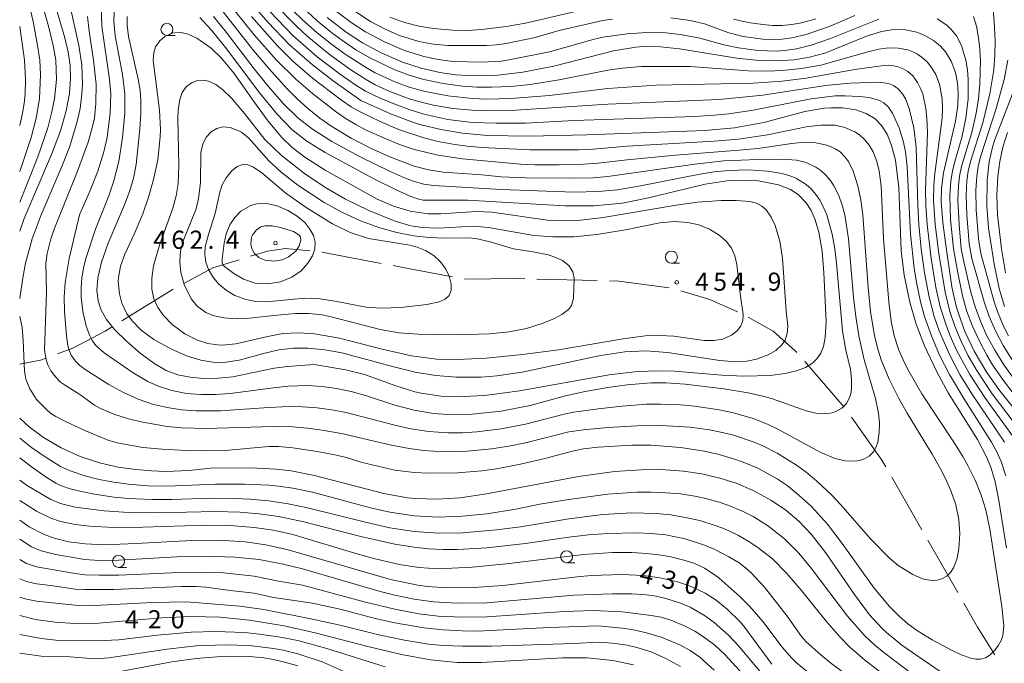
# Model space of a CAD drawing. Units: millimetres. Extents: x -72000 to -70000, y 24000 to 25500.
# Drawn here: x -72000 to -71796, y 24348 to 24481 of the extents above; entities that cross this region are included whole.
import ezdxf

# ---------------------------------------------------------------- set-up
doc = ezdxf.new("R2010")
doc.units = ezdxf.units.MM
for name, color, linetype, lineweight in [('110600_大字・町・丁目界', 7, 'Continuous', 20), ('633100_広葉樹林', 7, 'Continuous', 9), ('710100_等高線（計曲線）', 7, 'Continuous', 20), ('710107_等高線（計曲線）（注記）', 7, 'Continuous', 20), ('710200_等高線（主曲線）', 7, 'Continuous', 9), ('731200_図化機測定による標高点', 7, 'Continuous', 20), ('731207_図化機測定による標高点（注記）', 7, 'Continuous', 20)]:
    doc.layers.add(name, color=color, linetype=linetype, lineweight=lineweight)
doc.styles.add('Style-WORKING', font='txt')

msp = doc.modelspace()

# ---------------------------------------------------------------- linework, layer by layer
at = {"layer": '110600_大字・町・丁目界'}
for p, q in [((-71925.176, 24430.629), (-71937.462, 24432.932)), ((-71880.49, 24427.08), (-71892.986, 24427.393)), ((-71968.233, 24425.275), (-71978.885, 24418.734)), ((-71829.37, 24400.859), (-71837.557, 24410.305)), ((-71813.358, 24375.533), (-71819.564, 24386.383)), ((-71805.91, 24362.512), (-71812.117, 24373.363))]:
    msp.add_line(p, q, dxfattribs=at)
at = {"layer": '110600_大字・町・丁目界', "flags": 128}
for points in [[(-71939.939, 24433.251), (-71945.02, 24433.702), (-71948.74, 24433.184), (-71952.224, 24432.118)], [(-71954.614, 24431.386), (-71960.063, 24429.718), (-71966.058, 24426.506)], [(-71910.439, 24427.833), (-71919.621, 24429.587), (-71922.719, 24430.168)], [(-71895.485, 24427.456), (-71896.979, 24427.493), (-71907.973, 24427.362), (-71907.984, 24427.364)], [(-71865.583, 24425.584), (-71876.038, 24426.969), (-71877.991, 24427.018)], [(-71851.484, 24420.59), (-71857.192, 24423.174), (-71863.172, 24424.939)], [(-71839.194, 24412.194), (-71839.523, 24412.573), (-71844.104, 24416.63), (-71849.248, 24419.476)], [(-71981.016, 24417.426), (-71982.313, 24416.63), (-71988.987, 24413.096), (-71992.197, 24411.9)], [(-71994.54, 24411.027), (-71995.662, 24410.609), (-72000, 24409.804)], [(-71820.805, 24388.553), (-71821.593, 24389.931), (-71827.915, 24398.826)], [(-71798.227, 24349.633), (-71801.83, 24355.378), (-71804.669, 24360.342)]]:
    msp.add_lwpolyline(points, dxfattribs=at)
at = {"layer": '633100_広葉樹林'}
for p, q in [((-71969.53, 24477.81), (-71967.863, 24477.81)), ((-71865.149, 24430.661), (-71863.482, 24430.661)), ((-71979.54, 24367.746), (-71977.873, 24367.746)), ((-71886.829, 24368.694), (-71885.162, 24368.694))]:
    msp.add_line(p, q, dxfattribs=at)
for centre in [(-71969.53, 24479.06), (-71865.149, 24431.911), (-71886.829, 24369.944), (-71979.54, 24368.996)]:
    msp.add_circle(centre, 1.25, dxfattribs=at)
at = {"layer": '710100_等高線（計曲線）', "flags": 128}
for points in [[(-71993.74, 24487.9), (-71990.66, 24477.29), (-71989.96, 24474.35), (-71989.58, 24471.65), (-71989.49, 24468.89), (-71989.72, 24465.81), (-71990.38, 24462.23), (-71991.59, 24458.03), (-71993.39, 24453.18), (-71999.04, 24439.93), (-72000, 24437.32)], [(-71795.81, 24371.68), (-71797.49, 24382), (-71798.17, 24385.41), (-71799.07, 24388.45), (-71799.97, 24390.64), (-71801.83, 24394.17), (-71807.85, 24403.88), (-71810.25, 24408.2), (-71812.78, 24413.56), (-71814.47, 24418.03), (-71815.82, 24422.62), (-71816.99, 24428.23), (-71817.58, 24433.25), (-71818.06, 24446.36), (-71818.79, 24451.98), (-71819.59, 24455.06), (-71820.52, 24457.35), (-71821.66, 24459.16), (-71823.01, 24460.54), (-71824.84, 24461.66), (-71826.96, 24462.38), (-71829.68, 24462.8), (-71832.16, 24462.83), (-71833.54, 24462.73), (-71837.52, 24462.07), (-71846.05, 24459.79), (-71852.06, 24458.69), (-71858.22, 24458.11), (-71882.63, 24457.26), (-71894.59, 24456.95), (-71903.21, 24457.13), (-71908.35, 24457.59), (-71912.85, 24458.32), (-71916.94, 24459.32), (-71918.54, 24459.81), (-71923.24, 24461.59), (-71929.41, 24464.33), (-71935.16, 24468.4), (-71939.44, 24471.71), (-71944.14, 24475.85), (-71948.67, 24480.57), (-71952.67, 24485.27)], [(-71939.06, 24409.73), (-71944.59, 24409.32), (-71947.31, 24408.93), (-71955.9, 24407.17), (-71958.93, 24406.88), (-71961.92, 24406.85), (-71964.72, 24407.08), (-71967.25, 24407.59), (-71969.67, 24408.5), (-71972.24, 24409.97), (-71975.09, 24412.07), (-71977.93, 24414.51), (-71980.35, 24416.93), (-71982.07, 24419.04), (-71983.14, 24420.95), (-71983.76, 24422.89), (-71984.02, 24425.04), (-71983.85, 24427.63), (-71983.08, 24430.86), (-71981.66, 24434.81), (-71978.33, 24442.76), (-71977.2, 24445.72), (-71976.46, 24448.29), (-71975.93, 24451.13), (-71975.14, 24458.42), (-71974.93, 24461.8), (-71974.9, 24464.36), (-71975.09, 24466.46), (-71975.51, 24468.73), (-71977.47, 24477.58), (-71977.75, 24479.9), (-71977.73, 24481.69)], [(-71962.75, 24481.52), (-71960.31, 24478.91), (-71957.43, 24475.34), (-71950.29, 24465.89), (-71946.78, 24461.55), (-71943.72, 24458.36), (-71940.61, 24455.92), (-71936.78, 24453.57), (-71926.57, 24448.08), (-71922.08, 24445.85), (-71919.19, 24444.55), (-71917.66, 24443.98), (-71916.48, 24443.73), (-71907.31, 24443.75), (-71887.22, 24442.54), (-71881.23, 24442.55), (-71875.3, 24443.11), (-71869.88, 24444.19), (-71858.13, 24447.03), (-71853.67, 24447.71), (-71849.92, 24447.88), (-71847.1, 24447.72), (-71842.96, 24446.91), (-71840.5, 24445.92), (-71838.89, 24444.87), (-71837.25, 24443.18), (-71836.26, 24441.6), (-71835.39, 24439.63), (-71834.63, 24437.07), (-71833.95, 24433.17), (-71833.61, 24428.69), (-71833.13, 24418.54), (-71833.31, 24415.29), (-71833.69, 24413.46), (-71834.24, 24412.08), (-71835.03, 24410.88), (-71835.95, 24410.01), (-71837.4, 24409.12), (-71839.27, 24408.39), (-71841.61, 24407.84), (-71844.71, 24407.46), (-71850.17, 24407.32), (-71854.73, 24407.54), (-71864.51, 24408.32), (-71867.73, 24408.42), (-71872.16, 24408.25), (-71878, 24407.59), (-71896.61, 24404.27), (-71902.15, 24403.49), (-71903.99, 24403.3), (-71909.41, 24403.04), (-71912.78, 24403.17), (-71916.9, 24403.75), (-71918.22, 24404.06), (-71922.16, 24405.33), (-71928.64, 24407.67), (-71932.49, 24408.64), (-71939.06, 24409.73)], [(-71790.9, 24396.4), (-71797.38, 24404.51), (-71799.86, 24408.06), (-71802.48, 24412.47), (-71804.42, 24416.57), (-71805.83, 24420.48), (-71806.2, 24421.79), (-71807.1, 24425.77), (-71808.44, 24434.88), (-71809, 24439.12), (-71809.33, 24443.34), (-71809.28, 24446.12), (-71808.84, 24449.39), (-71806.34, 24460.06), (-71805.87, 24463.31), (-71805.78, 24465.87), (-71805.94, 24468.01), (-71806.36, 24470.12), (-71807.24, 24472.51), (-71808.43, 24474.43), (-71809.57, 24475.67), (-71810.89, 24476.73), (-71812.68, 24477.78), (-71814.38, 24478.46), (-71816.73, 24478.97), (-71819.19, 24479.01), (-71821.65, 24478.61), (-71824.57, 24477.7), (-71833.4, 24474.13), (-71836.54, 24473.29), (-71839.72, 24472.78), (-71843.57, 24472.55), (-71847.01, 24472.64), (-71851.63, 24473.12), (-71863.47, 24475.06), (-71867.38, 24475.45), (-71870.96, 24475.48), (-71872.52, 24475.36), (-71877.12, 24474.63), (-71889.51, 24471.46), (-71895.92, 24470.21), (-71901.07, 24469.61), (-71905.64, 24469.45), (-71909.85, 24469.67), (-71913.05, 24470.11), (-71916.93, 24471), (-71920.77, 24472.26), (-71925.23, 24474.2), (-71929.06, 24476.28), (-71932.44, 24478.48), (-71936.38, 24481.49)], [(-71794.56, 24465.72), (-71798.27, 24456.08), (-71798.7, 24454.67), (-71799.37, 24451.65), (-71799.81, 24447.83), (-71799.88, 24442.49), (-71799.53, 24437.97), (-71798.39, 24430.48), (-71797.31, 24425.42), (-71796.19, 24421.72)], [(-71958.11, 24431.54), (-71957.72, 24434.81), (-71957.25, 24436.77), (-71956.51, 24438.58), (-71955.49, 24440.14), (-71954.21, 24441.43), (-71952.14, 24442.6), (-71950.9, 24442.95), (-71948.9, 24443.01), (-71946.7, 24442.52), (-71944.52, 24441.6), (-71942.57, 24440.41), (-71941.03, 24439.1), (-71939.93, 24437.74), (-71939.22, 24436.38), (-71938.89, 24435.04), (-71938.94, 24433.67), (-71939.42, 24432.22), (-71940.36, 24430.66), (-71941.76, 24429.13), (-71943.66, 24427.8), (-71946.02, 24426.84), (-71948.64, 24426.39), (-71951.27, 24426.56), (-71953.67, 24427.4), (-71955.67, 24428.56), (-71957.87, 24430.22), (-71958.13, 24430.73), (-71958.11, 24431.54)], [(-72000, 24398.64), (-71998.03, 24396.81), (-71995.04, 24394.63), (-71991.43, 24392.49), (-71987.48, 24390.66), (-71983.49, 24389.35), (-71979.61, 24388.5), (-71975.99, 24387.99), (-71972.75, 24387.71), (-71969.86, 24387.6), (-71964.93, 24387.77), (-71960.51, 24388.24), (-71952.14, 24388.31), (-71946.96, 24388.05), (-71943.86, 24387.68), (-71939, 24386.74), (-71924.65, 24383.02), (-71919.77, 24382.15), (-71918.12, 24381.98), (-71913.7, 24381.84), (-71908.87, 24382.15), (-71903.44, 24382.92), (-71884.4, 24386.56), (-71876.95, 24387.57), (-71871.4, 24387.95), (-71867.26, 24387.97), (-71862.65, 24387.65), (-71858.86, 24387.09), (-71855.1, 24386.21), (-71851.76, 24385.13), (-71848.23, 24383.64), (-71844.44, 24381.58), (-71841.49, 24379.56), (-71838.79, 24377.27), (-71836.24, 24374.6), (-71833.26, 24370.82), (-71827.29, 24362.11), (-71824.15, 24357.95), (-71821.55, 24355.1), (-71820.63, 24354.23), (-71817.45, 24351.66), (-71807.34, 24344.67)], [(-72000, 24377.5), (-71998.05, 24376.15), (-71995.07, 24374.59), (-71992.85, 24373.77), (-71989.81, 24373.03), (-71986.42, 24372.59), (-71982.5, 24372.43), (-71975.89, 24372.66), (-71964.44, 24373.33), (-71958.85, 24373.4), (-71953.32, 24373.04), (-71949.07, 24372.4), (-71944.47, 24371.38), (-71923.25, 24365.22), (-71917.61, 24364.06), (-71915.7, 24363.79), (-71911.51, 24363.48), (-71906, 24363.54), (-71900.01, 24364.01), (-71884.02, 24365.87), (-71881.67, 24366.06), (-71875.48, 24366.27), (-71870.89, 24366.05), (-71867.51, 24365.6), (-71863.85, 24364.76), (-71860.91, 24363.73), (-71858.14, 24362.39), (-71855.92, 24360.97), (-71853.58, 24359.12), (-71850.94, 24356.48), (-71850.14, 24355.54), (-71844.35, 24347.68)], [(-71873, 24347.59), (-71877.25, 24348.48), (-71882.58, 24349.01), (-71887.67, 24349.04), (-71904.42, 24348.03), (-71909.49, 24348.06), (-71915.02, 24348.6), (-71921.01, 24349.68), (-71927.71, 24351.29), (-71938.87, 24354.2), (-71945.25, 24355.62), (-71952.46, 24356.82), (-71958.52, 24357.42), (-71964.57, 24357.58), (-71970.61, 24357.27), (-71983.69, 24356.22), (-71988.59, 24356.13), (-71992.67, 24356.37), (-71996.74, 24356.97), (-72000, 24357.8)]]:
    msp.add_lwpolyline(points, dxfattribs=at)
at = {"layer": '710200_等高線（主曲線）', "flags": 128}
for points in [[(-72000, 24449.64), (-71997.64, 24456.7), (-71996.6, 24460.7), (-71995.93, 24464.7), (-71995.66, 24469.7), (-71995.82, 24472.71), (-71996.3, 24475.71), (-71997.24, 24480.71), (-71999.09, 24488.71), (-72000, 24493.95)], [(-72000, 24443.29), (-71996.28, 24452.69), (-71994.2, 24458.7), (-71993.39, 24461.7), (-71992.77, 24464.7), (-71992.4, 24468.7), (-71992.53, 24472.71), (-71993.06, 24475.71), (-71994.06, 24479.71), (-71996.33, 24487.71)], [(-71989.94, 24485.71), (-71987.79, 24475.71), (-71987.17, 24471.71), (-71986.99, 24467.7), (-71987.11, 24465.7), (-71987.48, 24462.7), (-71988.16, 24459.7), (-71989.71, 24454.7), (-71991.26, 24450.69), (-71995.58, 24440.69), (-71997.45, 24435.69), (-71998.77, 24430.68), (-71999.36, 24427.68), (-72000, 24423.39)], [(-71957.48, 24485.42), (-71951.47, 24477.96), (-71946.84, 24472.71), (-71942.79, 24468.7), (-71939.44, 24465.79), (-71934.43, 24461.92), (-71932.43, 24460.52), (-71930.43, 24459.34), (-71928.42, 24458.26), (-71924.41, 24456.45), (-71921.41, 24455.25), (-71918.4, 24454.22), (-71913.39, 24453.01), (-71908.38, 24452.26), (-71896.36, 24451.16), (-71893.35, 24451.04), (-71888.34, 24451.04), (-71883.33, 24451.18), (-71880.33, 24451.39), (-71874.32, 24452.08), (-71864.3, 24453.04), (-71850.27, 24454.11), (-71847.26, 24454.43), (-71840.25, 24455.45), (-71838.25, 24455.63), (-71835.24, 24455.55), (-71833.24, 24455.17), (-71832.23, 24454.84), (-71831.23, 24454.35), (-71830.26, 24453.7), (-71829.24, 24452.69), (-71828.52, 24451.69), (-71827.52, 24449.69), (-71826.56, 24446.69), (-71825.94, 24443.69), (-71825.53, 24440.69), (-71824.45, 24425.68), (-71823.94, 24420.68), (-71823.1, 24415.67), (-71822.35, 24412.67), (-71821.71, 24410.67), (-71820.08, 24406.67), (-71818.07, 24402.67), (-71816.36, 24399.67), (-71811.19, 24391.18), (-71809.21, 24387.66), (-71808.2, 24385.66), (-71807.35, 24383.66), (-71806.31, 24380.66), (-71805.67, 24377.65), (-71805.47, 24374.65), (-71805.69, 24371.65), (-71806.05, 24369.65), (-71806.35, 24368.65), (-71806.78, 24367.65), (-71807.42, 24366.65), (-71808.19, 24365.94), (-71809.19, 24365.36), (-71810.19, 24365.07), (-71811.19, 24365.01), (-71812.19, 24365.13), (-71813.2, 24365.39), (-71815.2, 24366.26), (-71818.21, 24368.15), (-71820.04, 24369.65), (-71823.94, 24373.65), (-71830.06, 24380.66), (-71831.94, 24382.66), (-71835.12, 24385.66), (-71837.24, 24387.41), (-71839.25, 24388.89), (-71843.26, 24391.4), (-71846.26, 24392.9), (-71848.26, 24393.74), (-71852.27, 24395.07), (-71854.28, 24395.59), (-71857.28, 24396.19), (-71861.29, 24396.74), (-71867.3, 24397.1), (-71872.31, 24397.04), (-71878.32, 24396.68), (-71883.33, 24396.23), (-71886.34, 24395.79), (-71895.36, 24393.52), (-71898.36, 24392.9), (-71902.37, 24392.24), (-71907.38, 24391.75), (-71912.39, 24391.66), (-71916.4, 24391.9), (-71919.4, 24392.3), (-71923.41, 24393.08), (-71933.43, 24395.42), (-71937.44, 24396.13), (-71940.45, 24396.53), (-71943.45, 24396.79), (-71947.46, 24396.89), (-71961.49, 24396.47), (-71966.5, 24396.63), (-71969.5, 24396.92), (-71974.51, 24397.75), (-71977.52, 24398.49), (-71980.52, 24399.44), (-71983.45, 24400.67), (-71984.53, 24401.33), (-71987.54, 24403.5), (-71990.54, 24405.34), (-71991.54, 24406.08), (-71992.55, 24407.09), (-71993.55, 24408.43), (-71994.19, 24409.67), (-71994.53, 24410.67), (-71994.85, 24412.67), (-71994.44, 24424.68), (-71994.6, 24430.68), (-71994.34, 24432.68)], [(-71981.92, 24456.7), (-71981.28, 24461.7), (-71981.17, 24465.7), (-71981.44, 24468.7), (-71983.02, 24479.71), (-71983.23, 24485.71)], [(-71947.63, 24484.71), (-71942.75, 24479.71), (-71940.58, 24477.71), (-71937.44, 24475.07), (-71935.44, 24473.51), (-71931.5, 24470.7), (-71928.42, 24468.72), (-71926.42, 24467.61), (-71923.41, 24466.22), (-71919.4, 24464.71), (-71916.4, 24463.83), (-71914.39, 24463.36), (-71910.39, 24462.7), (-71906.38, 24462.34), (-71903.37, 24462.25), (-71897.36, 24462.34), (-71878.32, 24463.61), (-71855.28, 24464.53), (-71846.26, 24465.43), (-71833.24, 24467.41), (-71828.23, 24467.95), (-71822.21, 24468.14), (-71820.21, 24467.86), (-71819.21, 24467.43), (-71818.21, 24466.72), (-71817.32, 24465.7), (-71816.73, 24464.7), (-71815.97, 24462.7), (-71814.98, 24458.7), (-71814.47, 24454.7), (-71814.18, 24442.69), (-71813.94, 24438.69), (-71813.46, 24433.68), (-71812.77, 24428.68), (-71811.84, 24423.68), (-71810.78, 24419.68), (-71809.71, 24416.68), (-71807.55, 24411.67), (-71805.44, 24407.67), (-71802.98, 24403.67), (-71796.25, 24393.66)], [(-71942.59, 24484.71), (-71938.44, 24480.82), (-71935.44, 24478.36), (-71933.43, 24476.87), (-71930.43, 24474.85), (-71927.42, 24473.09), (-71922.41, 24470.66), (-71919.4, 24469.55), (-71916.4, 24468.66), (-71912.39, 24467.84), (-71908.38, 24467.31), (-71905.38, 24467.08), (-71902.37, 24467.09), (-71898.36, 24467.26), (-71894.35, 24467.65), (-71888.34, 24468.62), (-71878.32, 24470.61), (-71875.32, 24471.03), (-71871.31, 24471.36), (-71861.29, 24471.4), (-71849.27, 24470.48), (-71845.26, 24470.4), (-71842.25, 24470.52), (-71838.25, 24470.93), (-71834.24, 24471.66), (-71824.22, 24474.49), (-71822.21, 24474.96), (-71820.21, 24475.24), (-71818.21, 24475.2), (-71816.2, 24474.79), (-71815.2, 24474.42), (-71814.2, 24473.9), (-71813.2, 24473.2), (-71812.19, 24472.26), (-71811.19, 24470.99), (-71810.44, 24469.7), (-71809.68, 24467.7), (-71809.1, 24464.7), (-71809.03, 24462.7), (-71809.13, 24460.7), (-71810.7, 24448.69), (-71810.86, 24446.69), (-71810.91, 24443.69), (-71810.57, 24438.69), (-71809.8, 24432.68), (-71808.5, 24424.68), (-71807.51, 24420.68), (-71806.5, 24417.68), (-71805.26, 24414.67), (-71803.79, 24411.67), (-71802.09, 24408.67), (-71798.77, 24403.67), (-71792.7, 24395.66)], [(-71923.41, 24481.6), (-71920.41, 24480.5), (-71917.4, 24479.74), (-71914.39, 24479.23), (-71910.39, 24478.91), (-71907.38, 24478.82), (-71904.37, 24479.03), (-71899.36, 24479.65), (-71895.36, 24480.32), (-71882.33, 24483.35)], [(-71798.72, 24484.71), (-71798.33, 24480.71), (-71798.14, 24476.71), (-71798.2, 24473.71), (-71798.45, 24470.7), (-71799.26, 24465.7), (-71800.71, 24459.7), (-71803.27, 24451.69), (-71803.74, 24449.69), (-71804.02, 24447.69), (-71804.14, 24444.69), (-71804.01, 24440.69), (-71803.53, 24434.69), (-71803.01, 24431.68), (-71800.46, 24422.68), (-71799.4, 24419.68), (-71798.11, 24416.68), (-71796.5, 24413.67), (-71794.64, 24410.67)], [(-72000, 24419.64), (-71999.52, 24417.39), (-71999.26, 24414.67), (-71999.01, 24408.34), (-71998.76, 24406.67), (-71997.93, 24404.67), (-71996.55, 24402.49), (-71994.55, 24400.44), (-71993.55, 24399.61), (-71992.55, 24398.98), (-71990.54, 24397.89), (-71986.54, 24396.03), (-71981.53, 24393.99), (-71979.52, 24393.45), (-71974.51, 24392.56), (-71970.5, 24392.17), (-71965.49, 24391.89), (-71961.49, 24391.82), (-71957.48, 24391.95), (-71948.46, 24392.75), (-71946.46, 24392.72), (-71943.45, 24392.47), (-71938.44, 24391.74), (-71934.43, 24390.95), (-71932.43, 24390.44), (-71929.42, 24389.48), (-71922.41, 24387.88), (-71918.4, 24387.35), (-71915.4, 24387.21), (-71909.38, 24387.32), (-71904.37, 24387.74), (-71901.37, 24388.15), (-71896.36, 24389.08), (-71891.35, 24390.25), (-71885.34, 24391.85), (-71883.33, 24392.24), (-71880.33, 24392.59), (-71873.31, 24393.01), (-71869.31, 24393.01), (-71863.29, 24392.56), (-71858.28, 24391.78), (-71855.28, 24391.1), (-71852.27, 24390.23), (-71850.27, 24389.52), (-71847.26, 24388.25), (-71843.26, 24386.04), (-71841.22, 24384.66), (-71839.25, 24383.12), (-71836.24, 24380.39), (-71832.83, 24376.65), (-71829.78, 24372.65), (-71823.22, 24363.44), (-71820.02, 24359.64), (-71818.02, 24357.64), (-71816.2, 24356.09), (-71814.2, 24354.6), (-71811.19, 24352.76), (-71807.18, 24350.6), (-71805.16, 24349.64), (-71803.18, 24348.96), (-71802.17, 24348.76), (-71801.17, 24348.76), (-71800.17, 24349.03), (-71799.17, 24349.65), (-71798.17, 24350.7), (-71797.46, 24351.64), (-71796.88, 24352.64), (-71796.54, 24353.64), (-71796.38, 24355.64), (-71796.75, 24359.64), (-71799.26, 24375.65), (-71800.11, 24379.66), (-71801.05, 24382.66), (-71802.25, 24385.66), (-71803.74, 24388.66), (-71804.87, 24390.66), (-71806.73, 24393.66), (-71813.3, 24403.67), (-71816.22, 24408.67), (-71817.22, 24410.67), (-71818.06, 24412.67), (-71819.05, 24415.67), (-71819.7, 24418.68), (-71820.18, 24422.68), (-71821.28, 24435.69), (-71821.75, 24446.69), (-71822.14, 24449.69), (-71822.64, 24451.69), (-71823.41, 24453.7), (-71824.22, 24455.08), (-71825.22, 24456.29), (-71826.22, 24457.21), (-71827.22, 24457.89), (-71829.23, 24458.78), (-71831.23, 24459.21), (-71834.24, 24459.26), (-71837.24, 24458.87), (-71845.26, 24457.24), (-71851.27, 24456.32), (-71856.28, 24455.92), (-71874.32, 24454.86), (-71881.33, 24454.24), (-71884.34, 24454.11), (-71894.35, 24454.1), (-71904.37, 24454.64), (-71907.38, 24454.91), (-71910.39, 24455.32), (-71913.39, 24455.89), (-71916.4, 24456.63), (-71921.41, 24458.3), (-71925.42, 24459.98), (-71929.42, 24461.9), (-71931.43, 24463.06), (-71933.43, 24464.41), (-71939.44, 24468.97), (-71943.45, 24472.48), (-71946.73, 24475.71), (-71952.05, 24481.71)], [(-71994.34, 24432.68), (-71993.56, 24435.69), (-71992.86, 24437.69), (-71988.01, 24449.69), (-71985.85, 24455.7), (-71984.97, 24458.7), (-71984.54, 24460.7), (-71984.22, 24463.7), (-71984.19, 24467.7), (-71984.73, 24472.71), (-71985.65, 24478.71), (-71985.98, 24481.71)], [(-71957.9, 24482.71), (-71951.59, 24474.71), (-71948.46, 24470.93), (-71944.58, 24466.7), (-71942.61, 24464.7), (-71940.45, 24462.75), (-71937.89, 24460.7), (-71935.44, 24458.94), (-71931.43, 24456.55), (-71927.42, 24454.5), (-71923.43, 24452.69), (-71918.4, 24450.77), (-71915.4, 24449.99), (-71912.39, 24449.54), (-71904.37, 24448.98), (-71900.37, 24448.58), (-71895.36, 24448.37), (-71885.34, 24448.24), (-71881.33, 24448.36), (-71878.32, 24448.63), (-71860.29, 24451.19), (-71854.28, 24451.83), (-71847.26, 24452.12), (-71842.25, 24452.18), (-71839.25, 24451.98), (-71837.24, 24451.5), (-71835.24, 24450.55), (-71834.24, 24449.85), (-71833.24, 24448.94), (-71832.23, 24447.76), (-71831.52, 24446.69), (-71830.53, 24444.69), (-71829.81, 24442.69), (-71829.28, 24440.69), (-71828.51, 24435.69), (-71827.45, 24423.68), (-71826.98, 24419.68), (-71826.37, 24415.67), (-71825.26, 24410.67), (-71822.9, 24402.67), (-71822.31, 24399.67), (-71822.12, 24397.67), (-71822.14, 24395.66), (-71822.43, 24393.66), (-71822.76, 24392.66), (-71823.3, 24391.66), (-71824.22, 24390.76), (-71825.22, 24390.19), (-71826.22, 24389.85), (-71827.22, 24389.7), (-71829.23, 24389.78), (-71831.23, 24390.28), (-71834.24, 24391.49), (-71843.26, 24396.39), (-71845.26, 24397.35), (-71848.26, 24398.52), (-71852.27, 24399.7), (-71855.28, 24400.34), (-71860.29, 24401.1), (-71863.29, 24401.37), (-71867.3, 24401.53), (-71870.31, 24401.48), (-71875.32, 24401.12), (-71880.33, 24400.55), (-71885.34, 24399.85), (-71887.34, 24399.47), (-71895.36, 24397.39), (-71900.37, 24396.39), (-71905.38, 24395.76), (-71908.38, 24395.59), (-71911.39, 24395.58), (-71915.4, 24395.84), (-71919.4, 24396.47), (-71922.41, 24397.15), (-71932.43, 24399.8), (-71935.44, 24400.36), (-71938.44, 24400.76), (-71941.45, 24400.97), (-71944.45, 24401.01), (-71949.46, 24400.78), (-71958.48, 24400.12), (-71963.49, 24400.1), (-71966.5, 24400.34), (-71969.5, 24400.81), (-71972.51, 24401.54), (-71975.51, 24402.56), (-71978.52, 24403.92), (-71981.53, 24405.56), (-71986.44, 24408.67), (-71987.54, 24409.49), (-71988.54, 24410.5), (-71989.34, 24411.67), (-71989.76, 24412.67), (-71990.03, 24413.67), (-71990.34, 24415.67), (-71990.75, 24420.68), (-71990.79, 24423.68), (-71990.58, 24426.68), (-71989.77, 24431.68), (-71987.62, 24440.69), (-71985.4, 24445.69), (-71983.83, 24449.69), (-71982.61, 24453.7), (-71981.92, 24456.7)], [(-71923.46, 24449.69), (-71920.41, 24448.35), (-71918.4, 24447.6), (-71916.4, 24447.04), (-71914.39, 24446.72), (-71900.37, 24445.91), (-71885.34, 24445.4), (-71880.33, 24445.48), (-71876.32, 24445.84), (-71871.51, 24446.69), (-71859.29, 24449.12), (-71856.28, 24449.6), (-71853.27, 24449.89), (-71849.27, 24449.99), (-71845.26, 24449.74), (-71842.25, 24449.22), (-71840.25, 24448.62), (-71839.25, 24448.2), (-71837.24, 24446.97), (-71836.24, 24446.08), (-71835.24, 24444.91), (-71834.43, 24443.69), (-71833.88, 24442.69), (-71833.02, 24440.69), (-71831.87, 24436.69), (-71831.33, 24433.68), (-71830.96, 24430.68), (-71829.72, 24416.68), (-71829.03, 24412.67), (-71828.12, 24408.67), (-71827.85, 24406.67), (-71827.88, 24404.67), (-71828.05, 24403.67), (-71828.39, 24402.67), (-71828.95, 24401.67), (-71829.88, 24400.67), (-71831.23, 24399.89), (-71832.23, 24399.62), (-71834.24, 24399.54), (-71835.24, 24399.65), (-71837.24, 24400.13), (-71844.26, 24402.63), (-71846.26, 24403.19), (-71849.27, 24403.85), (-71854.28, 24404.65), (-71862.29, 24405.63), (-71866.3, 24405.9), (-71869.31, 24405.9), (-71874.32, 24405.51), (-71878.32, 24404.93), (-71883.33, 24404.03), (-71887.34, 24403.17), (-71894.35, 24401.23), (-71900.37, 24400.09), (-71906.38, 24399.45), (-71911.39, 24399.36), (-71914.39, 24399.58), (-71918.4, 24400.24), (-71922.41, 24401.32), (-71928.42, 24403.29), (-71931.43, 24404.15), (-71934.43, 24404.77), (-71937.44, 24405.18), (-71940.45, 24405.35), (-71944.45, 24405.21), (-71947.46, 24404.91), (-71956.48, 24403.72), (-71959.48, 24403.52), (-71962.49, 24403.5), (-71965.49, 24403.74), (-71968.5, 24404.32), (-71971.51, 24405.29), (-71973.51, 24406.2), (-71976.52, 24407.96), (-71982.53, 24412.1), (-71984.27, 24413.67), (-71984.98, 24414.67), (-71985.49, 24415.67), (-71986.22, 24417.68), (-71986.96, 24420.68), (-71987.31, 24423.68), (-71987.3, 24425.68), (-71987.11, 24427.68), (-71986.77, 24429.68), (-71986.28, 24431.68), (-71984.32, 24437.69), (-71981.53, 24444.64), (-71980.5, 24447.69), (-71979.51, 24451.69), (-71978.7, 24456.7), (-71978.23, 24461.7), (-71978.25, 24465.7), (-71978.76, 24469.7), (-71980.23, 24477.71), (-71980.51, 24480.71), (-71980.47, 24482.71)], [(-71959.9, 24481.71), (-71957.48, 24478.77), (-71951.47, 24470.9), (-71948.9, 24467.7), (-71945.45, 24463.72), (-71942.45, 24460.75), (-71939.44, 24458.39), (-71935.44, 24455.85), (-71929.42, 24452.6), (-71923.46, 24449.69)], [(-71948.18, 24482.71), (-71943.45, 24477.81), (-71938.44, 24473.39), (-71933.62, 24469.7), (-71930.43, 24467.5), (-71928.42, 24466.29), (-71925.42, 24464.82), (-71922.41, 24463.56), (-71919.4, 24462.45), (-71916.4, 24461.52), (-71911.39, 24460.42), (-71906.38, 24459.82), (-71901.37, 24459.65), (-71895.36, 24459.68), (-71885.34, 24460.18), (-71860.29, 24461.03), (-71856.28, 24461.28), (-71853.27, 24461.59), (-71848.26, 24462.31), (-71836.24, 24464.7), (-71831.23, 24465.28), (-71829.23, 24465.34), (-71826.22, 24465.2), (-71824.22, 24464.95), (-71822.21, 24464.41), (-71821.21, 24463.86), (-71820.21, 24462.93), (-71819.38, 24461.7), (-71818, 24458.7), (-71817.09, 24455.7), (-71816.71, 24453.7), (-71816.37, 24450.69), (-71815.66, 24436.69), (-71814.94, 24429.68), (-71814.45, 24426.68), (-71813.62, 24422.68), (-71812.78, 24419.68), (-71811.34, 24415.67), (-71809.64, 24411.67), (-71807.63, 24407.67), (-71804.65, 24402.67), (-71798.91, 24393.66), (-71797.82, 24391.66), (-71796.92, 24389.66), (-71795.92, 24386.66)], [(-71943.45, 24482.96), (-71941.45, 24481.02), (-71938.44, 24478.35), (-71935.44, 24475.96), (-71932.43, 24473.8), (-71928.42, 24471.22), (-71926.42, 24470.09), (-71922.41, 24468.19), (-71919.4, 24467.1), (-71916.4, 24466.25), (-71911.39, 24465.33), (-71906.38, 24464.76), (-71903.37, 24464.64), (-71898.36, 24464.73), (-71890.35, 24465.39), (-71878.32, 24466.8), (-71868.3, 24467.52), (-71848.26, 24467.9), (-71842.25, 24468.31), (-71837.24, 24468.95), (-71827.22, 24470.76), (-71821.21, 24471.61), (-71820.21, 24471.64), (-71819.21, 24471.53), (-71818.21, 24471.3), (-71817.2, 24470.92), (-71816.2, 24470.33), (-71815.2, 24469.44), (-71814.2, 24468.08), (-71813.51, 24466.7), (-71813.15, 24465.7), (-71812.48, 24462.7), (-71812.27, 24460.7), (-71812.13, 24457.7), (-71812.58, 24445.69), (-71812.52, 24442.69), (-71812.24, 24438.69), (-71811.37, 24431.68), (-71810.41, 24425.68), (-71809.53, 24421.68), (-71808.24, 24417.68), (-71807.47, 24415.67), (-71806.13, 24412.67), (-71803.41, 24407.67), (-71800.17, 24402.69), (-71794.37, 24394.66)], [(-71934.43, 24482.75), (-71931.43, 24480.49), (-71928.42, 24478.53), (-71924.41, 24476.4), (-71920.41, 24474.72), (-71916.4, 24473.47), (-71913.39, 24472.82), (-71910.39, 24472.42), (-71904.37, 24472.3), (-71900.37, 24472.51), (-71898.36, 24472.81), (-71890.35, 24474.42), (-71881.33, 24476.98), (-71879.33, 24477.45), (-71874.32, 24478.16), (-71870.31, 24478.44), (-71866.3, 24478.31), (-71863.29, 24477.97), (-71859.29, 24477.23), (-71854.28, 24475.89), (-71851.27, 24475.22), (-71847.26, 24474.67), (-71843.26, 24474.56), (-71841.25, 24474.73), (-71839.25, 24475.04), (-71836.24, 24475.76), (-71832.23, 24477.15), (-71822.21, 24481.2)], [(-71930.43, 24482.71), (-71927.42, 24480.71), (-71924.41, 24479.09), (-71921.41, 24477.81), (-71917.4, 24476.55), (-71914.39, 24475.99), (-71911.39, 24475.73), (-71903.37, 24475.75), (-71901.37, 24475.86), (-71899.36, 24476.16), (-71893.35, 24477.35), (-71888.34, 24478.81), (-71879.33, 24480.89), (-71877.32, 24481.17)], [(-71865.3, 24481.45), (-71861.29, 24480.92), (-71858.28, 24480.17), (-71853.27, 24478.36), (-71850.27, 24477.58), (-71846.26, 24477.02), (-71844.26, 24476.93), (-71842.25, 24477.02), (-71840.25, 24477.29), (-71837.24, 24477.99), (-71832.28, 24479.71), (-71827.22, 24481.9)], [(-71852.27, 24481.18), (-71849.27, 24480.47), (-71846.26, 24480.04), (-71844.26, 24479.89), (-71842.25, 24479.89), (-71840.25, 24480.07), (-71838.25, 24480.43), (-71835.24, 24481.24)], [(-71810.19, 24481.27), (-71808.19, 24479.94), (-71807.18, 24478.99), (-71806.18, 24477.73), (-71805.11, 24475.71), (-71804.22, 24472.71), (-71803.91, 24470.7), (-71803.75, 24468.7), (-71803.76, 24464.7), (-71804.2, 24460.7), (-71805.08, 24456.7), (-71806.53, 24451.69), (-71807.01, 24449.69), (-71807.35, 24447.69), (-71807.55, 24444.69), (-71807.38, 24439.69), (-71806.75, 24433.68), (-71805.89, 24428.68), (-71804.84, 24423.68), (-71804, 24420.68), (-71802.87, 24417.68), (-71801.49, 24414.67), (-71799.88, 24411.67), (-71798.68, 24409.67), (-71796.65, 24406.67), (-71790.56, 24398.67)], [(-71802.62, 24481.71), (-71802.05, 24479.71), (-71801.66, 24477.71), (-71801.4, 24475.71), (-71801.2, 24472.71), (-71801.3, 24467.7), (-71801.6, 24464.7), (-71802.07, 24461.7), (-71803.01, 24457.7), (-71805.14, 24450.69), (-71805.55, 24448.69), (-71805.77, 24446.69), (-71805.85, 24443.69), (-71805.62, 24438.69), (-71805.16, 24433.68), (-71804.6, 24430.68), (-71803.16, 24424.68), (-71802.31, 24421.68), (-71801.22, 24418.68), (-71799.85, 24415.67), (-71798.23, 24412.67), (-71796.37, 24409.67), (-71789.86, 24400.67)], [(-72000, 24459.16), (-71999.41, 24461.7), (-71999.09, 24463.7), (-71998.89, 24465.7), (-71998.79, 24468.7), (-71998.98, 24472.71), (-72000, 24479.64)], [(-71951.57, 24464.13), (-71948.62, 24460.08), (-71945.78, 24456.67), (-71943.59, 24454.6), (-71940.99, 24452.6), (-71936.82, 24449.94), (-71926.01, 24443.95), (-71922.66, 24442.49), (-71919.21, 24441.43), (-71915.47, 24440.88), (-71912.95, 24440.88), (-71905.48, 24441.38), (-71902.3, 24441.23), (-71890.78, 24439.56), (-71888.64, 24439.41), (-71884.48, 24439.49), (-71879.24, 24440.11), (-71864.16, 24442.7), (-71859.76, 24443.29), (-71854.84, 24443.66), (-71851.76, 24443.68), (-71848.9, 24443.45), (-71847.57, 24443.09), (-71846.41, 24442.49), (-71845.53, 24441.7), (-71844.49, 24440.17), (-71843.7, 24438.45), (-71842.72, 24435.21), (-71842.16, 24431.7), (-71841.4, 24420.78), (-71841.09, 24417.64), (-71841.17, 24416.15), (-71841.59, 24414.78), (-71842.22, 24413.83), (-71843.56, 24412.62), (-71845.12, 24411.7), (-71847.55, 24410.81), (-71849.56, 24410.43), (-71851.79, 24410.3), (-71855.14, 24410.51), (-71865.99, 24412.19), (-71870.45, 24412.52), (-71874.78, 24412.32), (-71880.17, 24411.52), (-71896.01, 24408.15), (-71901.27, 24407.35), (-71904.47, 24407.08), (-71909.64, 24407.06), (-71913.93, 24407.43), (-71918.19, 24408.13), (-71922.88, 24409.28), (-71933.34, 24412.1), (-71936.88, 24412.75), (-71940.41, 24413.1), (-71943.39, 24413.09), (-71946.37, 24412.75), (-71949.25, 24412.08), (-71954.56, 24410.62), (-71957.76, 24410.14), (-71960.05, 24410.2), (-71962.52, 24410.61), (-71965.25, 24411.42), (-71968.62, 24412.87), (-71972.26, 24414.89), (-71974.85, 24416.8), (-71976.68, 24418.65), (-71977.81, 24420.22), (-71978.85, 24422.43), (-71979.38, 24424.37), (-71979.6, 24426.86), (-71979.56, 24427.69), (-71979.13, 24430.04), (-71978.24, 24432.56), (-71976.34, 24436.66), (-71974.53, 24440.92), (-71973.26, 24444.54), (-71972.23, 24448.25), (-71971.45, 24452.03), (-71970.92, 24456.81), (-71970.87, 24458.37), (-71971.06, 24462.37), (-71972.41, 24472.64), (-71972.26, 24474.28), (-71971.89, 24475.41), (-71970.98, 24476.71), (-71969.94, 24477.56), (-71968.44, 24478.24), (-71967.91, 24478.36), (-71966.56, 24478.39), (-71965.12, 24478.05), (-71963.36, 24477.24), (-71960.36, 24475.15), (-71958.23, 24473.1), (-71955.6, 24469.91), (-71951.57, 24464.13)], [(-71795.54, 24472.71), (-71796.29, 24468.7), (-71797.92, 24462.7), (-71801.19, 24452.69), (-71801.66, 24450.69), (-71801.98, 24448.69), (-71802.17, 24445.69), (-71802.08, 24441.69), (-71801.58, 24435.69), (-71801.12, 24432.68), (-71798.37, 24422.68), (-71797.69, 24420.68), (-71796.42, 24417.68), (-71795.4, 24415.67)], [(-71971.09, 24434.43), (-71968.29, 24442.05), (-71967.62, 24444.63), (-71967.24, 24447.12), (-71967.05, 24450.95), (-71967.29, 24460.52), (-71967.18, 24462.51), (-71966.89, 24464.48), (-71966.39, 24465.98), (-71965.51, 24467.24), (-71964.34, 24468.06), (-71963.19, 24468.46), (-71962, 24468.57), (-71960.92, 24468.37), (-71959.41, 24467.66), (-71958.03, 24466.64), (-71956.15, 24464.85), (-71953.5, 24461.65), (-71949.28, 24456.27), (-71945.82, 24452.98), (-71941.06, 24449.22), (-71936.89, 24446.43), (-71932.56, 24443.93), (-71927.77, 24441.57), (-71922.32, 24439.37), (-71919.07, 24438.44), (-71916.63, 24438.03), (-71913.38, 24437.94), (-71906.18, 24438.34), (-71903.02, 24438.08), (-71893.6, 24436.42), (-71889.66, 24436.1), (-71885.37, 24436.15), (-71880.57, 24436.6), (-71874.62, 24437.61), (-71867.57, 24439.04), (-71864.51, 24439.3), (-71861.76, 24439.1), (-71859.49, 24438.58), (-71857.29, 24437.7), (-71855.28, 24436.48), (-71853.83, 24435.22), (-71852.72, 24433.77), (-71852.03, 24432.23), (-71851.59, 24430.4), (-71850.95, 24424.37), (-71850.29, 24420.04), (-71850.39, 24418.84), (-71850.77, 24417.75), (-71851.49, 24416.78), (-71852.72, 24415.79), (-71854.5, 24414.98), (-71856.31, 24414.65), (-71858.35, 24414.65), (-71864.64, 24415.55), (-71867.51, 24415.73), (-71870.58, 24415.62), (-71875.13, 24415.05), (-71888.5, 24412.77), (-71895.96, 24411.79), (-71903.47, 24411.05), (-71909.38, 24410.74), (-71913.76, 24410.83), (-71918.95, 24411.51), (-71925.01, 24412.92), (-71933.84, 24415.19), (-71939.02, 24416.09), (-71942.32, 24416.29), (-71945.58, 24416.1), (-71948.99, 24415.43), (-71955.29, 24413.97), (-71958.13, 24413.73), (-71959.08, 24413.77), (-71961.05, 24414.08), (-71963.23, 24414.77), (-71965.81, 24416.07), (-71968.46, 24418.01), (-71970.23, 24419.83), (-71971.4, 24421.52), (-71972.21, 24423.31), (-71972.64, 24425.3), (-71972.68, 24427.56), (-71972.32, 24430.15), (-71971.09, 24434.43)], [(-71947.41, 24419.84), (-71953.09, 24419.24), (-71955.02, 24419.19), (-71957.79, 24419.36), (-71960.02, 24419.86), (-71961.51, 24420.5), (-71963.26, 24421.81), (-71964.44, 24423.23), (-71965.92, 24426.07), (-71966.67, 24428.73), (-71966.89, 24430.99), (-71966.72, 24433.2), (-71966.11, 24435.45), (-71963.51, 24441.9), (-71962.98, 24444.03), (-71962.59, 24447.31), (-71962.51, 24453.61), (-71962.12, 24455.37), (-71961.34, 24456.85), (-71960.39, 24457.88), (-71959.22, 24458.58), (-71957.94, 24458.86), (-71956.43, 24458.73), (-71954.65, 24458.07), (-71954.12, 24457.77), (-71952.62, 24456.53), (-71948.46, 24451.83), (-71945.91, 24449.5), (-71942.46, 24446.82), (-71937.02, 24443.25), (-71933.34, 24441.23), (-71929.51, 24439.46), (-71925.45, 24437.98), (-71921.98, 24437.01), (-71918.45, 24436.32), (-71915.28, 24435.97), (-71912.1, 24435.87), (-71907.22, 24435.92), (-71905.62, 24435.78), (-71902.66, 24435.11), (-71897.79, 24433.68), (-71893.72, 24433.04), (-71890.63, 24432.42), (-71889.59, 24432.08), (-71887.68, 24431.21), (-71886.35, 24430.19), (-71885.51, 24428.91), (-71885.29, 24427.59), (-71885.39, 24423.4), (-71885.83, 24421.92), (-71886.45, 24421.08), (-71887.79, 24420.04), (-71889.35, 24419.22), (-71891.86, 24418.18), (-71895.14, 24417.18), (-71898.74, 24416.48), (-71902.77, 24416.06), (-71909.57, 24415.86), (-71917.54, 24415.97), (-71921.49, 24416.3), (-71925.39, 24416.94), (-71935.53, 24419.6), (-71937.44, 24419.96), (-71940.19, 24420.26), (-71942.92, 24420.28), (-71947.41, 24419.84)], [(-71795.58, 24457.7), (-71796.54, 24454.7), (-71797.21, 24451.69), (-71797.63, 24448.69), (-71797.82, 24444.69), (-71797.66, 24440.69), (-71796.82, 24433.68), (-71796.03, 24428.68)], [(-71961.72, 24432.47), (-71961.63, 24434.08), (-71960.96, 24436.64), (-71959.52, 24440.93), (-71958.61, 24445.4), (-71958.08, 24446.9), (-71957.29, 24448.36), (-71956.12, 24449.79), (-71955, 24450.67), (-71953.81, 24451.08), (-71952.77, 24451.01), (-71951.62, 24450.54), (-71949.91, 24449.34), (-71944.85, 24445.12), (-71940.74, 24442.21), (-71935.24, 24438.8), (-71931.61, 24437.02), (-71927.82, 24435.78), (-71919.28, 24434.44), (-71917.76, 24434.02), (-71916.01, 24433.32), (-71914.22, 24432.21), (-71912.92, 24430.99), (-71911.83, 24429.46), (-71911.16, 24428.01), (-71910.74, 24426.33), (-71910.74, 24425.03), (-71911.14, 24423.96), (-71911.96, 24423.21), (-71913.22, 24422.67), (-71915.77, 24422.15), (-71921.13, 24421.48), (-71925.29, 24421.34), (-71928.33, 24421.56), (-71934.4, 24422.75), (-71938.25, 24423.38), (-71939.53, 24423.45), (-71942.44, 24423.32), (-71948.94, 24422.65), (-71951.12, 24422.73), (-71953.23, 24423.13), (-71955.49, 24423.97), (-71957.23, 24425), (-71958.8, 24426.32), (-71959.93, 24427.67), (-71960.93, 24429.39), (-71961.48, 24430.9), (-71961.72, 24432.47)], [(-71950.51, 24431.87), (-71951.4, 24432.65), (-71951.98, 24433.63), (-71952.2, 24434.71), (-71952, 24436.06), (-71951.83, 24436.49), (-71951.09, 24437.52), (-71950.07, 24438.21), (-71949.19, 24438.44), (-71947.75, 24438.42), (-71946.34, 24438.16), (-71943.37, 24437.25), (-71942.14, 24436.49), (-71941.89, 24436.11), (-71941.8, 24435.44), (-71942.16, 24434.25), (-71942.84, 24433.19), (-71944.42, 24431.91), (-71945.66, 24431.38), (-71947.34, 24431.09), (-71949.27, 24431.3), (-71950.51, 24431.87)], [(-71813.2, 24344.06), (-71821.21, 24350.1), (-71823.05, 24351.64), (-71825.17, 24353.64), (-71828.73, 24357.64), (-71836.24, 24367.6), (-71838.78, 24370.65), (-71841.75, 24373.65), (-71845.26, 24376.41), (-71848.26, 24378.24), (-71850.27, 24379.27), (-71853.27, 24380.55), (-71855.28, 24381.24), (-71858.28, 24382.07), (-71860.29, 24382.49), (-71863.29, 24382.92), (-71866.3, 24383.19), (-71869.31, 24383.32), (-71872.31, 24383.3), (-71878.32, 24382.88), (-71886.34, 24381.81), (-71892.35, 24380.8), (-71897.36, 24379.75), (-71903.37, 24378.84), (-71908.38, 24378.33), (-71913.39, 24378.16), (-71918.4, 24378.43), (-71923.41, 24379.19), (-71927.42, 24380.08), (-71939.44, 24383.3), (-71943.45, 24384.13), (-71946.46, 24384.53), (-71948.46, 24384.73), (-71953.47, 24384.96), (-71959.48, 24384.93), (-71969.5, 24384.54), (-71973.51, 24384.63), (-71977.52, 24384.94), (-71980.52, 24385.35), (-71983.53, 24385.92), (-71986.54, 24386.69), (-71989.54, 24387.69), (-71991.54, 24388.61), (-71994.55, 24390.44), (-71997.56, 24392.53), (-72000, 24394.49)], [(-71814.2, 24340.11), (-71825.22, 24348.6), (-71828.23, 24351.26), (-71830.23, 24353.33), (-71833.13, 24356.64), (-71838.25, 24362.97), (-71841.25, 24366.48), (-71844.26, 24369.49), (-71847.26, 24371.87), (-71849.27, 24373.19), (-71851.27, 24374.34), (-71854.28, 24375.75), (-71856.28, 24376.5), (-71859.29, 24377.41), (-71862.29, 24378.09), (-71865.3, 24378.58), (-71868.3, 24378.88), (-71873.31, 24379), (-71879.33, 24378.65), (-71886.34, 24377.78), (-71896.36, 24376.16), (-71901.37, 24375.48), (-71908.38, 24374.87), (-71913.39, 24374.81), (-71918.4, 24375.17), (-71923.41, 24375.95), (-71928.42, 24377.07), (-71940.45, 24380.09), (-71944.45, 24380.9), (-71948.46, 24381.49), (-71952.47, 24381.87), (-71955.47, 24382.01), (-71960.48, 24382.03), (-71968.5, 24381.78), (-71972.51, 24381.77), (-71977.52, 24381.98), (-71980.52, 24382.27), (-71984.53, 24382.9), (-71987.54, 24383.51), (-71989.54, 24384), (-71991.54, 24384.7), (-71992.55, 24385.19), (-71994.55, 24386.4), (-71997.56, 24388.53), (-72000, 24390.42)], [(-71829.23, 24345.81), (-71832.23, 24348.01), (-71834.23, 24349.64), (-71837.24, 24352.34), (-71838.25, 24353.43), (-71841.16, 24357.64), (-71845.91, 24363.65), (-71848.68, 24366.65), (-71849.79, 24367.65), (-71851.16, 24368.65), (-71853.27, 24369.94), (-71856.28, 24371.5), (-71858.28, 24372.36), (-71862.29, 24373.65), (-71866.3, 24374.44), (-71869.31, 24374.76), (-71872.31, 24374.9), (-71878.32, 24374.78), (-71882.33, 24374.46), (-71886.34, 24374), (-71895.36, 24372.69), (-71903.37, 24371.77), (-71909.38, 24371.44), (-71912.39, 24371.45), (-71915.4, 24371.6), (-71918.4, 24371.91), (-71922.41, 24372.54), (-71929.42, 24374.14), (-71941.45, 24377.25), (-71946.46, 24378.26), (-71950.46, 24378.83), (-71954.47, 24379.18), (-71959.48, 24379.31), (-71971.51, 24379.03), (-71977.52, 24379.08), (-71982.53, 24379.41), (-71988.54, 24380.21), (-71991.54, 24380.93), (-71993.55, 24381.78), (-71998.56, 24384.76), (-72000, 24385.75)], [(-71836.24, 24345.53), (-71839.25, 24347.99), (-71840.25, 24348.97), (-71842.25, 24351.26), (-71846.26, 24356.52), (-71848.92, 24359.64), (-71850.93, 24361.65), (-71855.28, 24365.49), (-71856.28, 24366.27), (-71858.28, 24367.56), (-71860.29, 24368.53), (-71862.29, 24369.19), (-71865.3, 24369.93), (-71867.3, 24370.29), (-71870.31, 24370.64), (-71873.31, 24370.81), (-71877.32, 24370.8), (-71883.33, 24370.42), (-71899.36, 24368.44), (-71906.38, 24367.76), (-71913.39, 24367.44), (-71917.4, 24367.72), (-71921.41, 24368.3), (-71926.42, 24369.51), (-71930.43, 24370.61), (-71943.45, 24374.51), (-71947.46, 24375.41), (-71951.47, 24376), (-71956.48, 24376.41), (-71961.49, 24376.47), (-71974.51, 24376.06), (-71980.52, 24376.02), (-71985.53, 24376.26), (-71988.54, 24376.6), (-71991.54, 24377.22), (-71993.55, 24377.89), (-71996.55, 24379.38), (-72000, 24381.58)], [(-71846.26, 24345.51), (-71851.27, 24351.47), (-71853.27, 24353.64), (-71856.28, 24356.35), (-71858.28, 24357.79), (-71861.29, 24359.48), (-71863.29, 24360.34), (-71866.3, 24361.31), (-71868.3, 24361.79), (-71870.31, 24362.08), (-71873.31, 24362.25), (-71877.32, 24362.27), (-71885.34, 24361.97), (-71903.37, 24360.43), (-71909.38, 24360.31), (-71914.39, 24360.58), (-71918.4, 24361.13), (-71922.41, 24361.96), (-71925.42, 24362.74), (-71941.45, 24367.45), (-71945.45, 24368.41), (-71950.46, 24369.34), (-71955.47, 24369.87), (-71959.48, 24369.96), (-71967.5, 24369.9), (-71979.52, 24369.2), (-71983.53, 24369.19), (-71986.54, 24369.36), (-71992.55, 24370.41), (-71995.55, 24371.14), (-71997.56, 24371.97), (-72000, 24373.55)], [(-71848.26, 24343.29), (-71854.04, 24349.64), (-71856.19, 24351.64), (-71858.28, 24353.26), (-71860.29, 24354.55), (-71862.29, 24355.59), (-71865.3, 24356.84), (-71867.3, 24357.43), (-71869.31, 24357.8), (-71875.32, 24358.51), (-71881.33, 24358.8), (-71887.34, 24358.61), (-71903.37, 24357.49), (-71908.38, 24357.42), (-71913.39, 24357.67), (-71917.4, 24358.14), (-71922.41, 24359.06), (-71928.42, 24360.51), (-71941.45, 24364.05), (-71946.46, 24364.88), (-71951.47, 24365.92), (-71958.48, 24366.65), (-71962.49, 24366.75), (-71968.5, 24366.63), (-71979.52, 24366.13), (-71983.53, 24366.1), (-71986.54, 24366.22), (-71988.54, 24366.44), (-71996.55, 24367.87), (-71998.56, 24368.54), (-72000, 24369.35)], [(-71856.28, 24346.49), (-71859.29, 24349.13), (-71861.29, 24350.51), (-71863.28, 24351.64), (-71867.3, 24353.31), (-71870.31, 24354.21), (-71873.31, 24354.88), (-71875.32, 24355.19), (-71880.33, 24355.63), (-71890.35, 24355.33), (-71905.38, 24354.57), (-71908.38, 24354.58), (-71912.39, 24354.78), (-71916.4, 24355.2), (-71922.41, 24356.23), (-71926.42, 24357.15), (-71933.43, 24358.99), (-71939.44, 24360.32), (-71947.46, 24361.53), (-71951.47, 24362.37), (-71956.48, 24362.93), (-71961.49, 24363.65), (-71963.49, 24363.8), (-71966.5, 24363.81), (-71980.52, 24363.14), (-71986.54, 24363.13), (-71988.54, 24363.25), (-71993.55, 24364.01), (-71996.55, 24364.34), (-71998.56, 24364.8), (-72000, 24365.36)], [(-71863.29, 24347.21), (-71866.3, 24348.9), (-71869.31, 24350.23), (-71872.31, 24351.18), (-71874.32, 24351.62), (-71877.32, 24352.08), (-71880.33, 24352.29), (-71885.34, 24352.01), (-71902.37, 24351.44), (-71908.38, 24351.41), (-71912.39, 24351.58), (-71915.4, 24351.87), (-71920.41, 24352.65), (-71925.42, 24353.71), (-71933.43, 24355.73), (-71939.44, 24357.03), (-71949.46, 24358.99), (-71954.47, 24359.71), (-71965.49, 24360.6), (-71972.51, 24360.49), (-71984.53, 24359.86), (-71988.54, 24359.92), (-71996.55, 24360.76), (-71998.56, 24361.17), (-72000, 24361.59)], [(-71924.41, 24347.13), (-71936.44, 24350.94), (-71942.45, 24352.58), (-71946.46, 24353.37), (-71950.46, 24353.94), (-71953.47, 24354.24), (-71959.48, 24354.48), (-71964.49, 24354.34), (-71971.51, 24353.74), (-71979.52, 24352.77), (-71982.53, 24352.58), (-71992.55, 24352.65), (-71995.55, 24352.99), (-72000, 24353.88)], [(-72000, 24350.01), (-71995.55, 24349.35), (-71989.54, 24349.22), (-71984.53, 24348.78), (-71981.53, 24349.04), (-71969.5, 24350.81), (-71963.49, 24351.48), (-71957.48, 24351.73), (-71952.47, 24351.56), (-71947.46, 24350.96), (-71945.45, 24350.6), (-71942.45, 24349.87), (-71937.44, 24348.2), (-71932.43, 24346)], [(-71982.53, 24345.57), (-71968.5, 24348.17), (-71963.49, 24348.91), (-71957.48, 24349.37), (-71952.47, 24349.29), (-71949.46, 24348.99), (-71947.46, 24348.65), (-71945.45, 24348.22), (-71942.45, 24347.34)]]:
    msp.add_lwpolyline(points, dxfattribs=at)
at = {"layer": '731200_図化機測定による標高点'}
for centre in [(-71947.07, 24434.83), (-71864.03, 24426.71)]:
    msp.add_circle(centre, 0.375, dxfattribs=at)

# ---------------------------------------------------------------- texts
at = {"layer": '710107_等高線（計曲線）（注記）', "style": 'Style-WORKING'}
for s, p in [('4', (-71871.991, 24364.723)), ('3', (-71867.361, 24363.66)), ('0', (-71862.732, 24362.598))]:
    msp.add_text(s, height=3.75, rotation=347.074, dxfattribs=at).set_placement(p)
for s, p in [('4', (-71978.22, 24355.13)), ('2', (-71973.47, 24355.13)), ('0', (-71968.72, 24355.13))]:
    msp.add_text(s, height=3.75, dxfattribs=at).set_placement(p)
at = {"layer": '731207_図化機測定による標高点（注記）', "style": 'Style-WORKING'}
for s, p in [('4', (-71972.368, 24433.651)), ('6', (-71968.618, 24433.651)), ('2', (-71964.868, 24433.651)), ('4', (-71957.368, 24433.651)), ('.', (-71961.118, 24433.651)), ('4', (-71860.233, 24424.985)), ('5', (-71856.483, 24424.985)), ('4', (-71852.733, 24424.985)), ('9', (-71845.233, 24424.985)), ('.', (-71848.983, 24424.985))]:
    msp.add_text(s, height=3.75, dxfattribs=at).set_placement(p)

doc.saveas('drawing.dxf')
